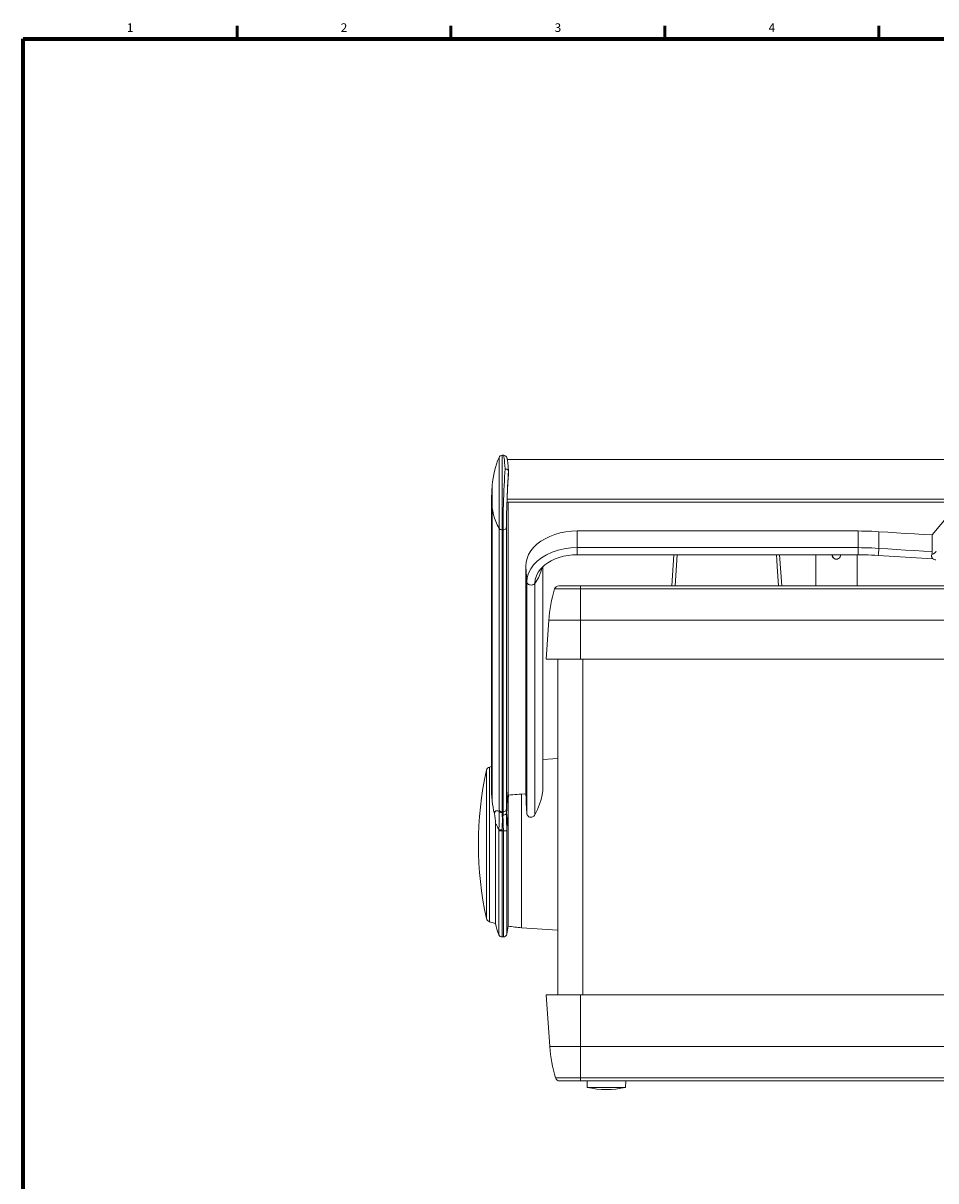
# Model space of a CAD drawing. Units: millimetres. Extents: x 0 to 828, y 0 to 570.
# Drawn here: x 25 to 237, y 298 to 568 of the extents above; entities that cross this region are included whole.
import ezdxf
from ezdxf.enums import TextEntityAlignment as Align

# ---------------------------------------------------------------- set-up
doc = ezdxf.new("R2010")
doc.units = ezdxf.units.MM
doc.layers.get('0').update_dxf_attribs({"lineweight": 20})
doc.layers.add('図枠', color=3, linetype='Continuous', lineweight=30)
doc.styles.get("Standard").update_dxf_attribs({"font": 'romans.shx', "bigfont": 'bigfont.shx'})

msp = doc.modelspace()

# ---------------------------------------------------------------- linework, layer by layer
at = {"linetype": 'Continuous'}
for p, q in [((135.666, 384.648), (135.666, 466.695)), ((136.401, 467.179), (136.73, 467.179)), ((136.401, 384.294), (136.401, 467.179)), ((137.551, 466.171), (465.713, 466.171)), ((137.551, 466.171), (465.712, 466.171)), ((137.881, 463.48), (137.87, 463.636)), ((137.881, 463.48), (137.882, 463.454)), ((137.882, 463.454), (137.882, 463.317)), ((133.882, 457.179), (134.093, 460.201)), ((134.093, 386.72), (134.093, 460.201)), ((134.093, 454.97), (133.882, 457.179)), ((133.882, 457.179), (133.882, 389.06)), ((137.551, 456.948), (465.712, 456.948)), ((137.551, 456.314), (465.713, 456.314)), ((137.777, 389.298), (137.777, 456.314)), ((236.391, 448.664), (240.465, 453.476)), ((136.599, 449.866), (136.401, 449.866)), ((136.599, 384.294), (136.599, 449.866)), ((137.398, 384.849), (137.398, 450.42)), ((219.17, 449.579), (153.882, 449.579)), ((153.882, 444.06), (153.882, 449.579)), ((219.17, 444.06), (219.17, 449.579)), ((223.984, 445.544), (224.009, 449.419)), ((236.391, 448.664), (236.439, 444.785)), ((219.17, 445.703), (153.882, 445.703)), ((219.17, 444.06), (153.882, 444.06)), ((175.821, 436.804), (176.328, 444.06)), ((176.603, 436.804), (177.102, 444.06)), ((201.443, 436.804), (200.936, 444.06)), ((209.332, 436.804), (209.332, 444.06)), ((218.932, 436.804), (218.932, 444.06)), ((236.577, 443.131), (223.821, 443.907)), ((236.467, 443.21), (236.486, 443.194)), ((141.882, 388.429), (141.882, 441.395)), ((142.147, 437.7), (141.882, 441.395)), ((145.31, 440.709), (145.31, 440.709)), ((145.882, 441.299), (145.882, 390.153)), ((142.147, 383.915), (142.147, 437.7)), ((144.029, 437.396), (144.029, 383.595)), ((148.598, 436.092), (454.666, 436.092)), ((149.555, 436.804), (453.709, 436.804)), ((154.632, 419.804), (154.632, 436.804)), ((146.632, 419.804), (147.261, 428.804)), ((147.261, 428.804), (456.003, 428.804)), ((456.632, 419.804), (146.632, 419.804)), ((149.382, 341.704), (149.382, 419.804)), ((155.182, 341.704), (155.182, 419.804)), ((145.882, 396.424), (149.348, 396.666)), ((132.756, 393.948), (132.756, 359.46)), ((133.438, 394.689), (133.438, 358.718)), ((141.882, 388.429), (140.882, 388.381)), ((140.882, 357.333), (140.882, 388.381)), ((135.68, 383.938), (135.671, 384.408)), ((136.401, 384.294), (136.599, 384.294)), ((137.777, 357.698), (137.777, 384.006)), ((134.882, 358.31), (134.882, 381.492)), ((136.384, 379.895), (136.681, 379.895)), ((136.388, 380.115), (136.397, 380.403)), ((136.397, 380.403), (136.421, 381.064)), ((136.681, 355.198), (136.681, 379.895)), ((137.47, 355.865), (137.47, 379.819)), ((133.438, 358.718), (134.882, 358.31)), ((137.777, 357.698), (137.47, 355.865)), ((140.882, 357.333), (149.348, 356.741)), ((136.681, 355.198), (136.384, 355.198)), ((146.632, 341.704), (456.632, 341.704)), ((147.471, 329.704), (146.632, 341.704)), ((154.632, 321.704), (154.632, 341.704)), ((147.471, 329.704), (455.793, 329.704)), ((454.457, 322.415), (148.807, 322.415)), ((453.499, 321.704), (149.765, 321.704)), ((156.132, 321.704), (156.184, 320.204)), ((165.132, 321.704), (165.08, 320.204)), ((156.184, 320.204), (165.08, 320.204))]:
    msp.add_line(p, q, dxfattribs=at)
for points in [[(137.556, 466.474), (137.537, 466.541), (137.513, 466.612), (137.479, 466.692), (137.429, 466.783), (137.351, 466.89), (137.243, 466.996), (137.104, 467.087), (136.94, 467.151), (136.761, 467.179), (136.728, 467.179)], [(137.081, 463.999), (137.026, 464.776), (136.973, 465.457), (136.922, 466.033), (136.872, 466.498), (136.824, 466.845), (136.78, 467.072), (136.74, 467.173), (136.728, 467.179)], [(137.87, 463.636), (137.851, 463.886), (137.833, 464.123), (137.815, 464.346), (137.797, 464.557), (137.78, 464.755), (137.763, 464.94), (137.747, 465.114), (137.731, 465.275), (137.715, 465.425), (137.7, 465.564), (137.685, 465.692), (137.671, 465.811), (137.656, 465.919), (137.642, 466.019), (137.629, 466.11), (137.615, 466.194), (137.601, 466.271), (137.587, 466.342), (137.573, 466.409), (137.556, 466.474)], [(136.599, 449.866), (136.602, 450.674), (136.611, 451.564), (136.626, 452.524), (136.646, 453.544), (136.672, 454.611), (136.704, 455.711), (136.74, 456.829), (136.78, 457.951), (136.824, 459.063), (136.872, 460.15), (136.922, 461.2), (136.973, 462.2), (137.026, 463.137), (137.081, 463.999)], [(137.081, 463.999), (137.288, 463.981), (137.481, 463.926), (137.647, 463.84), (137.774, 463.727), (137.855, 463.595), (137.881, 463.48)], [(137.503, 455.811), (137.539, 456.844), (137.58, 457.88), (137.624, 458.905), (137.672, 459.908), (137.722, 460.876), (137.774, 461.798), (137.827, 462.655), (137.882, 463.454)], [(137.882, 463.317), (137.836, 462.647), (137.791, 461.932), (137.747, 461.169), (137.703, 460.369), (137.662, 459.539), (137.623, 458.687), (137.586, 457.825), (137.551, 456.948)], [(135.666, 450.22), (135.254, 450.981), (134.9, 451.757), (134.607, 452.547), (134.374, 453.347), (134.202, 454.156), (134.093, 454.97)], [(137.398, 450.42), (137.401, 451.168), (137.41, 451.982), (137.425, 452.869), (137.445, 453.81), (137.472, 454.796), (137.503, 455.811)], [(137.551, 456.948), (137.546, 456.794), (137.543, 456.657), (137.541, 456.535), (137.542, 456.434), (137.544, 456.363), (137.547, 456.323), (137.55, 456.315)], [(135.666, 450.22), (135.741, 450.121), (135.841, 450.034), (135.961, 449.962), (136.098, 449.91), (136.247, 449.877), (136.401, 449.866)], [(136.599, 449.866), (136.799, 449.885), (136.987, 449.939), (137.149, 450.027), (137.277, 450.141), (137.362, 450.275), (137.398, 450.42)], [(153.882, 449.579), (152.53, 449.526), (151.212, 449.374), (149.919, 449.119), (148.675, 448.768), (147.498, 448.324), (146.4, 447.793), (145.397, 447.181), (144.5, 446.497), (143.722, 445.749), (143.07, 444.946), (142.556, 444.098), (142.183, 443.216), (141.959, 442.317), (141.882, 441.395)], [(224.009, 449.419), (223.204, 449.468), (222.399, 449.508), (221.592, 449.539), (220.785, 449.561), (219.978, 449.574), (219.17, 449.579)], [(236.391, 448.664), (234.326, 448.78), (232.262, 448.901), (230.198, 449.025), (228.134, 449.152), (226.072, 449.284), (224.009, 449.419)], [(153.882, 445.703), (152.35, 445.635), (150.845, 445.43), (149.391, 445.094), (148.014, 444.631), (146.738, 444.049), (145.584, 443.359), (144.572, 442.572), (143.719, 441.701), (143.04, 440.763), (142.547, 439.771), (142.247, 438.744), (142.147, 437.7)], [(223.984, 445.544), (223.183, 445.593), (222.382, 445.632), (221.58, 445.663), (220.777, 445.685), (219.973, 445.699), (219.17, 445.703)], [(223.821, 443.907), (223.828, 443.911), (223.846, 443.955), (223.866, 444.044), (223.887, 444.173), (223.908, 444.336), (223.928, 444.526), (223.946, 444.734), (223.961, 444.949), (223.972, 445.163), (223.98, 445.364), (223.984, 445.544)], [(236.439, 444.785), (234.362, 444.902), (232.285, 445.023), (230.209, 445.148), (228.133, 445.276), (226.058, 445.408), (223.984, 445.544)], [(236.272, 443.8), (236.28, 443.937), (236.304, 444.08), (236.342, 444.229)], [(236.342, 444.229), (236.444, 444.204), (236.556, 444.211), (236.68, 444.249), (236.811, 444.318), (236.948, 444.417), (237.089, 444.544), (237.229, 444.696), (237.369, 444.872)], [(236.439, 444.785), (236.434, 444.662), (236.417, 444.529), (236.386, 444.384), (236.342, 444.229)], [(153.882, 444.06), (152.791, 444.02), (151.713, 443.899), (150.665, 443.699), (149.658, 443.425), (148.706, 443.079), (147.821, 442.667), (147.014, 442.196), (146.292, 441.672), (145.665, 441.102), (145.31, 440.709)], [(200.661, 436.804), (200.351, 441.301), (200.248, 442.804), (200.162, 444.06)], [(223.821, 443.907), (223.047, 443.954), (222.273, 443.992), (221.498, 444.022), (220.722, 444.043), (219.946, 444.056), (219.17, 444.06)], [(236.467, 443.21), (236.435, 443.241), (236.4, 443.285), (236.367, 443.338), (236.337, 443.402), (236.311, 443.478), (236.289, 443.569), (236.276, 443.676), (236.272, 443.8)], [(236.486, 443.194), (236.679, 443.061), (236.894, 442.963)], [(236.894, 442.963), (237.125, 442.905), (237.259, 442.89)], [(145.683, 441.118), (145.412, 440.044), (144.831, 438.689), (144.029, 437.396)], [(145.31, 440.709), (144.779, 439.968), (144.365, 439.135), (144.114, 438.273), (144.029, 437.396)], [(144.029, 437.396), (143.908, 437.265), (143.751, 437.156), (143.566, 437.074), (143.36, 437.024), (143.145, 437.007), (142.93, 437.024), (142.725, 437.074), (142.54, 437.156), (142.382, 437.265), (142.261, 437.396), (142.181, 437.543), (142.147, 437.7)], [(133.882, 389.06), (133.917, 388.693), (133.953, 388.316), (133.988, 387.93), (134.023, 387.535), (134.058, 387.132), (134.093, 386.72)], [(137.391, 383.945), (137.451, 384.888), (137.514, 385.818), (137.578, 386.743), (137.644, 387.64), (137.711, 388.489), (137.777, 389.298)], [(137.777, 389.298), (137.781, 389.008), (137.795, 388.719), (137.817, 388.429), (137.847, 388.139)], [(137.847, 388.139), (137.817, 387.162), (137.795, 386.144), (137.782, 385.091), (137.777, 384.006)], [(137.847, 388.139), (138.351, 388.193), (138.855, 388.241), (139.36, 388.284), (139.867, 388.322), (140.374, 388.354), (140.882, 388.381)], [(141.882, 388.429), (141.949, 387.37), (142.016, 386.265), (142.082, 385.113), (142.147, 383.915)], [(145.882, 390.153), (145.834, 389.218), (145.687, 388.216), (145.439, 387.157), (145.085, 386.034), (144.617, 384.842), (144.029, 383.595)], [(134.093, 386.72), (134.167, 386.034), (134.274, 385.328), (134.415, 384.601), (134.591, 383.856)], [(134.882, 381.492), (134.864, 382.092), (134.81, 382.688), (134.718, 383.278), (134.59, 383.859)], [(135.671, 384.408), (135.511, 384.469), (135.368, 384.511), (135.239, 384.535), (135.124, 384.54), (135.021, 384.525), (134.93, 384.491), (134.85, 384.436), (134.78, 384.361), (134.72, 384.266), (134.669, 384.15), (134.626, 384.014), (134.591, 383.856)], [(135.666, 384.648), (135.741, 384.549), (135.841, 384.462), (135.961, 384.391), (136.098, 384.338), (136.247, 384.305), (136.401, 384.294)], [(135.671, 384.408), (135.669, 384.468), (135.668, 384.528), (135.667, 384.588), (135.666, 384.648)], [(135.671, 384.408), (135.746, 384.316), (135.845, 384.235), (135.966, 384.17), (136.103, 384.123), (136.251, 384.095), (136.406, 384.087)], [(135.682, 381.536), (135.686, 381.749), (135.689, 381.969), (135.691, 382.196), (135.693, 382.43), (135.694, 382.67), (135.693, 382.916), (135.691, 383.169), (135.689, 383.425), (135.685, 383.684), (135.68, 383.938)], [(136.406, 384.087), (136.404, 384.141), (136.403, 384.193), (136.402, 384.244), (136.401, 384.294)], [(136.421, 381.064), (136.427, 381.246), (136.433, 381.435), (136.438, 381.63), (136.442, 381.832), (136.445, 382.04), (136.447, 382.255), (136.447, 382.476), (136.446, 382.703), (136.443, 382.936), (136.438, 383.173), (136.431, 383.413), (136.423, 383.649), (136.415, 383.873), (136.406, 384.087)], [(136.621, 382.016), (136.608, 382.353), (136.599, 382.674), (136.593, 382.978), (136.59, 383.258), (136.592, 383.515)], [(136.592, 383.515), (136.595, 383.724), (136.597, 383.924), (136.598, 384.114), (136.599, 384.294)], [(136.592, 383.515), (136.793, 383.528), (136.98, 383.57), (137.143, 383.637), (137.271, 383.726), (137.355, 383.831), (137.391, 383.945)], [(136.599, 384.294), (136.799, 384.313), (136.987, 384.368), (137.149, 384.455), (137.277, 384.569), (137.362, 384.703), (137.398, 384.849)], [(137.416, 382.252), (137.405, 382.634), (137.396, 382.997), (137.391, 383.34), (137.389, 383.655), (137.391, 383.945)], [(137.391, 383.945), (137.394, 384.188), (137.396, 384.419), (137.397, 384.639), (137.398, 384.849)], [(137.47, 379.818), (137.469, 380.114), (137.465, 380.428), (137.459, 380.758), (137.451, 381.107), (137.44, 381.479), (137.416, 382.252)], [(137.777, 384.006), (137.725, 383.367), (137.673, 382.702), (137.621, 382.012), (137.57, 381.301), (137.52, 380.569), (137.47, 379.819)], [(142.147, 383.915), (142.175, 383.725), (142.239, 383.548), (142.334, 383.388), (142.457, 383.25), (142.602, 383.141), (142.762, 383.062), (142.934, 383.015), (143.112, 383.002), (143.293, 383.022), (143.471, 383.076), (143.64, 383.164), (143.793, 383.283), (143.925, 383.427), (144.029, 383.595)], [(135.658, 380.085), (135.531, 380.33), (135.417, 380.553), (135.316, 380.757), (135.226, 380.94), (135.146, 381.101), (135.076, 381.236), (135.016, 381.345), (134.963, 381.426), (134.919, 381.474), (134.882, 381.492)], [(135.655, 355.669), (135.655, 379.892), (135.656, 379.958), (135.657, 380.022), (135.658, 380.085)], [(135.655, 379.825), (135.73, 379.845), (135.83, 379.862), (135.95, 379.876), (136.086, 379.887), (136.232, 379.893), (136.384, 379.895)], [(135.658, 380.085), (135.659, 380.24), (135.661, 380.403), (135.664, 380.573)], [(135.658, 380.085), (135.734, 380.096), (135.834, 380.106), (135.953, 380.113), (136.089, 380.117), (136.235, 380.118), (136.388, 380.115)], [(135.664, 380.573), (135.671, 380.937), (135.682, 381.536)], [(136.384, 355.198), (136.384, 379.949), (136.385, 380.004), (136.386, 380.059), (136.388, 380.115)], [(136.681, 379.895), (136.679, 380.151), (136.675, 380.423), (136.668, 380.71), (136.659, 381.013), (136.647, 381.339), (136.621, 382.016)], [(136.681, 379.895), (136.866, 379.895), (137.042, 379.889), (137.198, 379.877), (137.325, 379.861), (137.418, 379.841), (137.47, 379.818)]]:
    msp.add_lwpolyline(points, dxfattribs=at)
for centre, radius, start, end in [((154.044, 458.806), 20, 156.76693, 176), ((136.401, 466.379), 0.8, 90, 156.76788), ((214.132, 444.004), 1, 176.74222, 3.2577), ((214.132, 444.004), 0.95, 176.55812, 3.4419), ((180.477, 426.481), 33.297, 163.22257, 176), ((149.555, 435.804), 1, 90, 163.22257), ((211.17, 376.704), 80.288, 167.59751, 192.40249), ((133.732, 393.733), 1, 107.08721, 167.59794), ((143.199, 362.936), 33.22, 106.29211, 107.08706), ((133.732, 359.674), 1, 192.40206, 252.91279), ((144.775, 359.772), 10, 188.40305, 204.21792), ((136.384, 355.998), 0.8, 204.21667, 270), ((136.681, 355.998), 0.8, 270, 350.48025), ((143.199, 390.472), 33.22, 260.60618, 266), ((180.687, 332.026), 33.297, 184, 196.77743), ((149.765, 322.704), 1, 196.77743, 270), ((160.632, 339.735), 20.031, 257.17151, 282.82849)]:
    msp.add_arc(centre, radius, start, end, dxfattribs=at)
at = {"layer": '図枠', "lineweight": 53}
for p, q in [((74.75, 564), (74.75, 567)), ((124.5, 564), (124.5, 567)), ((174.25, 564), (174.25, 567)), ((224, 564), (224, 567))]:
    msp.add_line(p, q, dxfattribs=at)
at = {"layer": '図枠', "lineweight": 70}
for p, q in [((25, 564), (821, 564)), ((25, 10), (25, 564))]:
    msp.add_line(p, q, dxfattribs=at)

# ---------------------------------------------------------------- texts
at = {"layer": '図枠', "lineweight": 25}
for s, p in [('1', (49.875, 565)), ('2', (99.625, 565)), ('3', (149.375, 565)), ('4', (199.125, 565))]:
    msp.add_text(s, height=2, dxfattribs=at).set_placement(p, align=Align.BOTTOM_CENTER)

doc.saveas('drawing.dxf')
